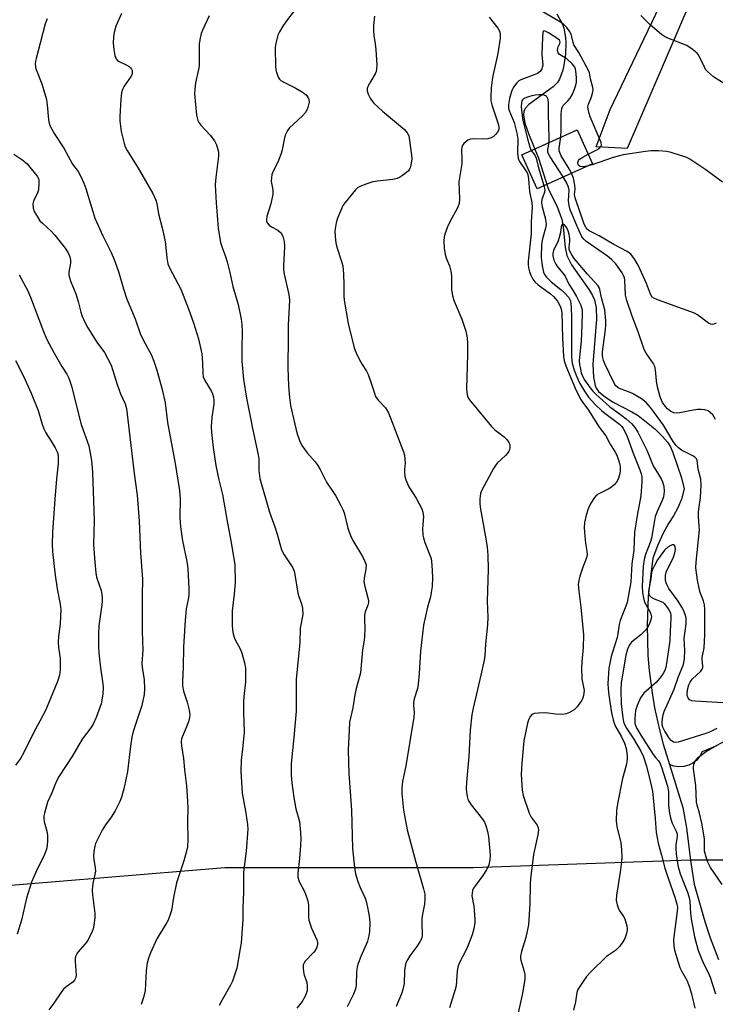
# Model space of a CAD drawing. Units: inches. Extents: x 1279764 to 1285764, y 525451 to 529451.
# Drawn here: x 1280971 to 1281192, y 526732 to 527045 of the extents above; entities that cross this region are included whole.
import ezdxf

# ---------------------------------------------------------------- set-up
doc = ezdxf.new("R2010")
doc.units = ezdxf.units.IN
doc.header["$MEASUREMENT"] = 0
for name, color, linetype in [('BLDG-Footprint', 5, 'Continuous'), ('HYDRO-Single Line Stream', 4, 'Continuous'), ('NTRL-Trees', 3, 'Continuous'), ('TRANS-Road', 130, 'Continuous'), ('Undefined', 1, 'Continuous')]:
    doc.layers.add(name, color=color, linetype=linetype)

msp = doc.modelspace()

# ---------------------------------------------------------------- linework, layer by layer
at = {"layer": 'BLDG-Footprint', "elevation": 335.55}
msp.add_lwpolyline([(1281152.97, 526999.19), (1281135.34, 526991.23), (1281130.47, 527002.01), (1281148.09, 527009.97)], close=True, dxfattribs=at)
at = {"layer": 'HYDRO-Single Line Stream'}
for points in [[(1281141.66, 527046.73), (1281143.42, 527043.52), (1281143.84, 527042.26), (1281144.37, 527039.22), (1281144.47, 527037.51), (1281144.38, 527033.96), (1281143.89, 527030.47), (1281143.5, 527028.84), (1281142.47, 527026.04), (1281141.82, 527024.95), (1281140.49, 527023.55), (1281132.75, 527017.94), (1281131.59, 527016.73), (1281131.16, 527015.78), (1281131.02, 527014.67), (1281131.47, 527012), (1281132.62, 527008.78), (1281135.78, 527000.98), (1281138.83, 526991.35), (1281141.7, 526985.5), (1281143.16, 526981.58), (1281143.59, 526979.14), (1281144.28, 526972.54), (1281144.81, 526970.06), (1281146.26, 526967.12), (1281151.91, 526959.13), (1281152.97, 526957.35), (1281153.59, 526955.97), (1281154.12, 526953.47), (1281154.23, 526949.85), (1281153.04, 526935.49), (1281153.27, 526931.38), (1281153.77, 526928.72), (1281154.14, 526927.92), (1281154.89, 526926.9), (1281157.11, 526925.02), (1281159.55, 526923.51), (1281165.43, 526920.44), (1281167.49, 526919.2), (1281172.73, 526914.97), (1281175.23, 526912.58), (1281176.82, 526910.79), (1281177.72, 526909.33), (1281178.52, 526907.53), (1281181.24, 526899.46), (1281182.1, 526895.98), (1281181.18, 526892.63), (1281180.09, 526889.94), (1281178.72, 526887.38), (1281177.1, 526884.98), (1281175.3, 526881.65), (1281173.57, 526877.87), (1281172.1, 526873.98), (1281170.62, 526861.91), (1281170.27, 526852.58), (1281170.57, 526843.04), (1281170.97, 526838.28), (1281171.88, 526831.17), (1281172.7, 526826.46), (1281174.22, 526819.47), (1281175.44, 526814.85), (1281177.39, 526808.49)], [(1281192.31, 526814.32), (1281187.83, 526812.44), (1281187.08, 526811.04), (1281186.06, 526809.82), (1281184.81, 526808.85), (1281183.51, 526808.2), (1281181.97, 526807.79), (1281180.39, 526807.7), (1281178.82, 526807.95), (1281177.39, 526808.49)], [(1281177.39, 526808.49), (1281181.68, 526794.81), (1281182.79, 526788.38), (1281184.05, 526777.98), (1281185.3, 526770.46), (1281188.65, 526758.63), (1281190.32, 526753.36), (1281192.97, 526746.48)]]:
    msp.add_lwpolyline(points, dxfattribs=at)
at = {"layer": 'NTRL-Trees'}
msp.add_polyline3d([(1281635.92, 526806.31, 0), (1281583.81, 526803.81, 0), (1281526.73, 526793.22, 0), (1281332.98, 526757.24, 0), (1281275.74, 526768.55, 0), (1281233.59, 526776.88, 0), (1281223.35, 526778.09, 0), (1281183.94, 526778.09, 0), (1281114.99, 526775.63, 0), (1281036.18, 526775.63, 0), (1280946.29, 526768.24, 0)], dxfattribs=at)
at = {"layer": 'TRANS-Road'}
msp.add_lwpolyline([(1281188.09, 527060.22), (1281164.01, 527003.96), (1281154.11, 527004.55), (1281158.58, 527016.38), (1281174.2, 527049.05)], dxfattribs=at)
at = {"layer": 'Undefined'}
for points, elevation in [([(1281058.63, 527048.23), (1281055.76, 527044.49), (1281054.56, 527042.81), (1281053.47, 527041.07), (1281053.03, 527039.99), (1281052.32, 527037.47), (1281052.09, 527036.04), (1281052.27, 527030.17), (1281052.38, 527028.99), (1281052.62, 527027.91), (1281053.1, 527026.65), (1281053.51, 527026), (1281053.91, 527025.64), (1281054.63, 527025.2), (1281058.53, 527023.25), (1281060.54, 527022.13), (1281061.49, 527021.51), (1281062.08, 527020.94), (1281062.5, 527020.27), (1281062.81, 527019.54), (1281062.91, 527018.75), (1281062.77, 527017.9), (1281062.51, 527017.05), (1281062.18, 527016.22), (1281061.74, 527015.48), (1281060.77, 527014.43), (1281056.55, 527010.49), (1281055.92, 527009.56), (1281055.36, 527008.25), (1281054.95, 527006.89), (1281054.34, 527003.54), (1281054.03, 527002.44), (1281052.95, 526999.69), (1281051.47, 526996.81), (1281051.08, 526995.75), (1281050.92, 526994.69), (1281050.9, 526993.62), (1281051.44, 526990.79), (1281051.44, 526989.52), (1281050.77, 526986.45), (1281049.5, 526982.37), (1281049.33, 526981.31), (1281049.38, 526980.88), (1281049.55, 526980.45), (1281050.22, 526979.67), (1281050.93, 526979.19), (1281052.98, 526978.05), (1281053.86, 526977.36), (1281054.18, 526976.91), (1281054.54, 526976.15), (1281054.81, 526975.34), (1281054.98, 526974.51), (1281055.05, 526973.09), (1281055.04, 526970.52), (1281054.78, 526966.81), (1281054.8, 526965.55), (1281055.04, 526964.14), (1281056.48, 526957.62), (1281056.71, 526955.9), (1281056.28, 526947.96), (1281056.31, 526944.25), (1281056.11, 526934.4), (1281056.35, 526928.68), (1281056.64, 526924.99), (1281057.02, 526922.41), (1281058.97, 526913.72), (1281059.83, 526911.33), (1281060.65, 526909.74), (1281062.29, 526907.38), (1281064.85, 526904.5), (1281065.73, 526903.35), (1281066.41, 526902.14), (1281068.45, 526898.07), (1281071.3, 526893.83), (1281073.02, 526890.71), (1281073.68, 526889.39), (1281074.09, 526888.3), (1281075.27, 526883.52), (1281076.03, 526881.11), (1281076.83, 526879.56), (1281079.9, 526874.47), (1281080.65, 526872.88), (1281080.99, 526871.78), (1281080.96, 526870.5), (1281080.42, 526867.64), (1281080.32, 526866.5), (1281080.5, 526865.35), (1281081.59, 526861.32), (1281081.74, 526860.45), (1281081.75, 526859.88), (1281081.57, 526859.07), (1281080.76, 526856.9), (1281080.5, 526855.8), (1281080.46, 526854.61), (1281080.59, 526851.64), (1281080.51, 526849.05), (1281080.38, 526847.91), (1281079.83, 526844.81), (1281079.19, 526837.5), (1281078.97, 526836.42), (1281077.89, 526832.57), (1281077.48, 526830.53), (1281076.82, 526826.41), (1281075.78, 526821.85), (1281075.61, 526819.49), (1281075.35, 526812.97), (1281075.56, 526805.54), (1281076.4, 526793.89), (1281076.67, 526781.8), (1281077.31, 526775.74), (1281077.65, 526773.75), (1281078.43, 526771.28), (1281079.15, 526769.39), (1281080.68, 526766), (1281081.15, 526764.65), (1281082.04, 526760.44), (1281082.18, 526758.19), (1281082.09, 526755.38), (1281081.86, 526754), (1281081.47, 526752.37), (1281081.08, 526751.3), (1281079.35, 526747.52), (1281078.49, 526745.29), (1281078.16, 526744.15), (1281077.99, 526742.46), (1281077.9, 526738.51), (1281077.79, 526737.68), (1281077.57, 526736.87), (1281077.05, 526735.54), (1281075.01, 526731.53)], 342), ([(1281151.62, 527002.18), (1281154.1, 527003.45), (1281155.09, 527004.05), (1281155.64, 527004.59), (1281155.8, 527005.11), (1281155.69, 527005.89), (1281155.4, 527006.7), (1281152.24, 527014.09), (1281151.89, 527015.15), (1281151.59, 527016.47), (1281151.52, 527017.26), (1281151.64, 527018.05), (1281152.68, 527020.46), (1281153, 527021.53), (1281153.14, 527022.61), (1281153.09, 527023.42), (1281152.33, 527026.08), (1281151.98, 527027.98), (1281151.68, 527028.78), (1281148.61, 527034.47), (1281147.03, 527036.88), (1281146.77, 527037.61), (1281146.39, 527039.5), (1281146.13, 527040.29), (1281145.61, 527041.26), (1281144.8, 527042.39), (1281143.76, 527043.43), (1281142.83, 527044.15), (1281136.68, 527047.75)], 338), ([(1280979.66, 527045.17), (1280979.04, 527043.55), (1280977.5, 527037.48), (1280976.15, 527032.63), (1280975.95, 527031.77), (1280975.87, 527030.93), (1280975.96, 527029.86), (1280976.15, 527029.06), (1280977.99, 527024.5), (1280979.43, 527019.53), (1280979.72, 527017.82), (1280980.08, 527013.11), (1280980.29, 527012.07), (1280980.56, 527011.29), (1280981.95, 527008.76), (1280985.03, 527004.11), (1280987.73, 526999.07), (1280989.54, 526996.68), (1280990.37, 526995.12), (1280991.36, 526992.97), (1280991.99, 526991.31), (1280994.15, 526984.05), (1280994.88, 526981.85), (1280997.35, 526976.27), (1281000, 526971.02)], 348), ([(1281003.28, 527046.89), (1281001.55, 527042.83), (1281001, 527040.87), (1281000.77, 527039.45), (1281000.7, 527037.47), (1281000.88, 527035.49), (1281001.21, 527033.5), (1281001.61, 527032.45), (1281001.97, 527032.01), (1281002.39, 527031.69), (1281005.01, 527030.45), (1281005.77, 527029.99), (1281006.17, 527029.63), (1281006.46, 527029.24), (1281006.66, 527028.8), (1281006.75, 527028.35), (1281006.67, 527027.69), (1281006.33, 527026.92), (1281004.19, 527023.75), (1281003.66, 527022.73), (1281003.36, 527021.63), (1281003.07, 527019.63), (1281002.74, 527014.18), (1281002.74, 527012.75), (1281003.24, 527009.36), (1281004.11, 527005.64), (1281004.48, 527004.58), (1281005.08, 527003.33), (1281008.63, 526997.81), (1281013.22, 526989.71), (1281014.24, 526987.61), (1281014.51, 526986.51), (1281015.02, 526983.27), (1281016.27, 526978.77), (1281017.11, 526975.05), (1281017.31, 526973.62), (1281017.67, 526969.31), (1281018.08, 526967.39), (1281018.59, 526966.12), (1281021.26, 526961.18), (1281022.12, 526959.38), (1281024.69, 526952.79), (1281026.18, 526948.63), (1281027.73, 526943.57), (1281028.79, 526938.81), (1281029.09, 526935.91), (1281029.14, 526932.55), (1281029.26, 526931.55), (1281029.78, 526930.36), (1281031.83, 526927.11), (1281032.26, 526926.13), (1281032.56, 526925.11), (1281032.67, 526923.96), (1281032.64, 526922.8), (1281032.04, 526918.71), (1281031.81, 526915.59), (1281031.9, 526913.85), (1281032.45, 526909.12), (1281033.27, 526903.35), (1281034.22, 526898.83), (1281035.36, 526894.14), (1281036.98, 526885.04), (1281038.2, 526878.87), (1281039.28, 526871.88), (1281039.4, 526866.22), (1281039.14, 526862.51), (1281038.52, 526857.2), (1281038.48, 526852.79), (1281038.55, 526851.04), (1281038.78, 526849.91), (1281039.35, 526848.27), (1281041.1, 526844.9), (1281041.56, 526843.83), (1281042.39, 526840.7), (1281042.66, 526838.98), (1281042.7, 526834.71), (1281042.15, 526829.99), (1281042.06, 526828.27), (1281042.06, 526825.06), (1281042.23, 526818.61), (1281041.78, 526813.45), (1281041.34, 526809.8), (1281041.18, 526806.33), (1281041.62, 526799.29), (1281042.71, 526793.6), (1281043.3, 526789.44), (1281043.41, 526787.96), (1281042.92, 526780.96), (1281042.05, 526774.27), (1281042.09, 526767.9), (1281041.83, 526763.01), (1281041.82, 526759.36), (1281041.28, 526751.68), (1281041.04, 526749.97), (1281039.93, 526743.81), (1281039.45, 526742.14), (1281038.6, 526739.67), (1281037.98, 526738.35), (1281035.33, 526733.74), (1281034.37, 526731.91)], 346), ([(1281031.19, 527046.13), (1281029.1, 527041.81), (1281028.66, 527040.47), (1281028.18, 527038.55), (1281028.03, 527037.12), (1281027.98, 527030.2), (1281027.8, 527029.07), (1281026.78, 527024.83), (1281026.56, 527022.82), (1281026.54, 527021.38), (1281027.18, 527014.58), (1281027.34, 527013.74), (1281027.61, 527012.92), (1281027.98, 527012.15), (1281028.47, 527011.44), (1281031.44, 527008.23), (1281032.86, 527006.47), (1281033.46, 527005.19), (1281034.09, 527002.98), (1281034.17, 527002.42), (1281034.15, 527001.57), (1281033.23, 526994.78), (1281033.08, 526992.52), (1281033.34, 526986.74), (1281034, 526978.73), (1281034.77, 526974.14), (1281035.27, 526972.57), (1281036.37, 526969.71), (1281036.87, 526968.04), (1281037.75, 526964.62), (1281038.73, 526960.22), (1281040.34, 526954.43), (1281041.33, 526949.81), (1281041.53, 526948.09), (1281041.67, 526945.78), (1281041.49, 526940.69), (1281041.56, 526936.5), (1281042.07, 526930.66), (1281043.06, 526924.79), (1281044.33, 526918.44), (1281044.91, 526915.06), (1281046.76, 526906.74), (1281046.9, 526905.48), (1281046.95, 526901.77), (1281047.25, 526899.23), (1281050.36, 526888.52), (1281052.02, 526883.93), (1281052.8, 526881.54), (1281054.15, 526876.57), (1281054.94, 526875.05), (1281057.71, 526870.9), (1281058.19, 526869.86), (1281058.43, 526868.75), (1281059.37, 526862.87), (1281059.66, 526861.79), (1281060.48, 526859.4), (1281060.77, 526858.03), (1281060.88, 526856.06), (1281060.1, 526851.71), (1281059.99, 526847.04), (1281058.83, 526835.51), (1281058.82, 526825.39), (1281058.1, 526817.03), (1281057.22, 526808.78), (1281057.17, 526807.33), (1281057.24, 526805), (1281057.43, 526802.66), (1281058.08, 526797.99), (1281058.74, 526794.32), (1281059.87, 526790.38), (1281060.19, 526786.9), (1281060.28, 526784.85), (1281060.2, 526782.77), (1281059.91, 526778.61), (1281059.32, 526773.99), (1281059.36, 526772.64), (1281059.8, 526771.34), (1281061.53, 526767.88), (1281062.51, 526765.13), (1281062.77, 526763.7), (1281062.67, 526760.12), (1281062.81, 526758.97), (1281063.64, 526756.5), (1281065.35, 526752.76), (1281065.56, 526751.95), (1281065.61, 526751.4), (1281065.41, 526750.4), (1281064.94, 526749.52), (1281064.3, 526748.74), (1281061.68, 526745.98), (1281061.2, 526745.29), (1281061.03, 526744.79), (1281060.98, 526743.71), (1281061.2, 526742.02), (1281062.14, 526739.25), (1281062.35, 526738.15), (1281062.35, 526737.33), (1281062.25, 526736.53), (1281062, 526735.73), (1281061.56, 526734.7), (1281060.7, 526733.21), (1281059.02, 526731.1)], 344), ([(1281083.74, 527046.04), (1281083.37, 527043.09), (1281083.33, 527041.33), (1281083.45, 527039.86), (1281083.91, 527037.28), (1281084.15, 527035.31), (1281084.41, 527030.55), (1281084.37, 527029.08), (1281084.23, 527028.42), (1281083.94, 527027.72), (1281082.51, 527025.38), (1281081.7, 527023.87), (1281081.41, 527023.1), (1281081.35, 527022.33), (1281081.67, 527021.3), (1281082.31, 527020.02), (1281082.77, 527019.3), (1281083.51, 527018.44), (1281086.22, 527015.86), (1281093.18, 527010.06), (1281094.09, 527009.02), (1281094.56, 527008.07), (1281094.75, 527007.26), (1281095.46, 527001.88), (1281095.55, 527000.75), (1281095.28, 526998.72), (1281095.05, 526997.9), (1281094.81, 526997.4), (1281094.46, 526996.96), (1281093.81, 526996.37), (1281092.62, 526995.48), (1281091.62, 526994.85), (1281090.84, 526994.53), (1281089.47, 526994.21), (1281084.6, 526993.66), (1281083.19, 526993.4), (1281081.25, 526992.75), (1281079.08, 526991.89), (1281078.33, 526991.47), (1281077.69, 526990.91), (1281074.32, 526986.91), (1281073.68, 526985.94), (1281073.18, 526984.88), (1281071.95, 526981.87), (1281071.52, 526980.46), (1281071.1, 526977.83), (1281071.15, 526976.07), (1281071.41, 526974.02), (1281071.69, 526972.68), (1281073.29, 526967.86), (1281073.6, 526966.71), (1281073.82, 526964.08), (1281073.95, 526960.84), (1281073.97, 526957.28), (1281074.08, 526955.9), (1281075.36, 526948.43), (1281077.22, 526940.68), (1281077.71, 526939.3), (1281078.91, 526936.94), (1281079.77, 526935.39), (1281081.16, 526933.27), (1281081.68, 526932.27), (1281082.57, 526929.87), (1281083.64, 526926.35), (1281084.04, 526925.31), (1281084.86, 526924.15), (1281087.16, 526921.72), (1281088.1, 526920.06), (1281092.86, 526907.67), (1281093.17, 526906.61), (1281093.36, 526905.26), (1281093.4, 526904.17), (1281093.2, 526902.1), (1281093.19, 526901.26), (1281093.34, 526899.9), (1281093.6, 526898.85), (1281094.59, 526896.63), (1281096.91, 526892.96), (1281097.77, 526891.44), (1281098.68, 526889.63), (1281099.05, 526888.58), (1281099.22, 526887.07), (1281098.98, 526883.35), (1281099.04, 526881.2), (1281099.21, 526880.37), (1281099.67, 526878.97), (1281101.31, 526874.89), (1281101.67, 526873.8), (1281101.94, 526871.83), (1281102.14, 526867.84), (1281102.01, 526864.98), (1281101.73, 526863.06), (1281101.44, 526861.71), (1281100.51, 526858.35), (1281099.29, 526852.71), (1281098.33, 526844.4), (1281097.92, 526837.36), (1281097.57, 526833.92), (1281097.32, 526832.52), (1281096.28, 526829.25), (1281096.04, 526828.15), (1281096.03, 526827.2), (1281096.3, 526824.91), (1281096.2, 526823.45), (1281093.6, 526808), (1281092.57, 526803.02), (1281092.34, 526800.98), (1281092.4, 526799.22), (1281092.92, 526793.9), (1281094.09, 526787.65), (1281096.86, 526777.44), (1281099.29, 526768.92), (1281099.67, 526767.22), (1281099.71, 526765.81), (1281099.59, 526764.11), (1281098.92, 526760.95), (1281098.75, 526759.49), (1281098.69, 526757.72), (1281098.84, 526754.88), (1281098.81, 526754.05), (1281098.58, 526753.13), (1281098.06, 526752.09), (1281097.1, 526750.62), (1281094.89, 526747.71), (1281094.13, 526746.46), (1281093.64, 526745.42), (1281093.39, 526744.39), (1281093.23, 526743.04), (1281093.14, 526738.95), (1281092.74, 526737.01), (1281092.25, 526735.64), (1281090.54, 526731.56)], 340), ([(1281120.15, 527045.72), (1281122.91, 527042.22), (1281123.42, 527041.3), (1281123.63, 527040.51), (1281123.57, 527039.08), (1281122.9, 527034.13), (1281121.41, 527027.51), (1281121.1, 527025.8), (1281120.79, 527023.25), (1281120.61, 527020.32), (1281120.66, 527019.16), (1281120.95, 527017.83), (1281123.12, 527011.49), (1281123.22, 527010.69), (1281123.14, 527009.93), (1281122.82, 527009.21), (1281122.29, 527008.55), (1281121.46, 527007.78), (1281120.74, 527007.38), (1281119.69, 527007.1), (1281118.32, 527006.94), (1281115.2, 527007.03), (1281114.14, 527006.93), (1281113.39, 527006.64), (1281112.7, 527006.17), (1281112.08, 527005.61), (1281111.61, 527004.97), (1281111.45, 527004.45), (1281111.36, 527003.6), (1281111.45, 527000.36), (1281111.39, 526999.19), (1281110.49, 526993.44), (1281110.72, 526987.97), (1281110.62, 526986.51), (1281110.07, 526985.16), (1281107.6, 526980.7), (1281106.85, 526979.12), (1281106.01, 526976.76), (1281105.8, 526975.82), (1281105.71, 526974.73), (1281105.87, 526972.37), (1281106.14, 526970.33), (1281106.58, 526968.96), (1281107.56, 526966.74), (1281107.98, 526965.01), (1281108.13, 526963.55), (1281108.16, 526959.2), (1281108.5, 526957.2), (1281109.04, 526955.53), (1281111.47, 526949.84), (1281112.66, 526946.03), (1281113.09, 526943.87), (1281113.26, 526942.22), (1281113.28, 526938.55), (1281112.88, 526927.8), (1281112.99, 526926.43), (1281113.26, 526925.35), (1281113.6, 526924.59), (1281114.28, 526923.64), (1281120.89, 526915.72), (1281121.93, 526914.71), (1281124.89, 526912.44), (1281125.76, 526911.6), (1281126.35, 526910.71), (1281126.56, 526910.23), (1281126.69, 526909.69), (1281126.7, 526909.15), (1281126.56, 526908.39), (1281126.38, 526907.9), (1281126.05, 526907.36), (1281125.26, 526906.49), (1281122.64, 526904.07), (1281122.08, 526903.39), (1281121.45, 526902.39), (1281117.75, 526895.54), (1281117.36, 526894.46), (1281117.18, 526892.82), (1281117.15, 526891.43), (1281117.27, 526890.15), (1281119.2, 526879.44), (1281119.47, 526877.42), (1281119.7, 526874.85), (1281119.78, 526870.35), (1281119.47, 526860.31), (1281119.68, 526855.26), (1281119.64, 526852.75), (1281118.95, 526846.59), (1281118.7, 526843.05), (1281118.52, 526841.6), (1281117.48, 526836.8), (1281115, 526826.35), (1281114.62, 526824.24), (1281114.11, 526819.38), (1281113.64, 526810.93), (1281112.93, 526802.78), (1281112.84, 526800.77), (1281112.92, 526799.64), (1281113.15, 526798.24), (1281113.37, 526797.47), (1281113.66, 526796.83), (1281114.42, 526795.68), (1281117.98, 526791.13), (1281118.63, 526790.14), (1281119.11, 526789.06), (1281119.6, 526787.21), (1281119.87, 526785.53), (1281120.39, 526779.65), (1281120.38, 526778.2), (1281120, 526776.56), (1281119.31, 526775.04), (1281118.11, 526773.17), (1281115.73, 526770.07), (1281115.16, 526769.16), (1281114.84, 526768.42), (1281114.67, 526767.61), (1281114.64, 526766.78), (1281115.22, 526763.41), (1281115.57, 526759.38), (1281115.55, 526758.24), (1281115.24, 526756.3), (1281114.76, 526754.37), (1281113.49, 526751.06), (1281112.7, 526749.37), (1281110.78, 526745.82), (1281110.31, 526744.54), (1281110, 526742.96), (1281109.62, 526738.15), (1281109.35, 526737.05), (1281107.47, 526731.21)], 338), ([(1281194.6, 527024.73), (1281191.36, 527026.74), (1281189.44, 527028.43), (1281188.9, 527029.07), (1281188.59, 527029.57), (1281186.98, 527033.07), (1281186.55, 527033.82), (1281186.19, 527034.27), (1281184.64, 527035.59), (1281182.94, 527036.72), (1281176.87, 527039.06), (1281175.85, 527039.54), (1281174.89, 527040.18), (1281171.31, 527043.25), (1281168.27, 527046.25)], 340), ([(1281142.84, 527007.6), (1281143.03, 527009.95), (1281142.98, 527014.97), (1281143.16, 527016.68), (1281143.39, 527017.28), (1281143.67, 527017.69), (1281145.13, 527019.12), (1281145.87, 527020.03), (1281146.56, 527021.26), (1281147.21, 527022.83), (1281147.66, 527024.16), (1281147.84, 527025.08), (1281147.85, 527026.55), (1281147.68, 527028.6), (1281147.57, 527029.17), (1281147.33, 527029.81), (1281146.51, 527030.9), (1281144.81, 527032.45), (1281142.47, 527033.82), (1281142.01, 527034.36), (1281141.86, 527035.08), (1281141.91, 527035.85), (1281142.06, 527036.33), (1281142.59, 527037.39), (1281142.68, 527037.78), (1281142.57, 527038.16), (1281142.43, 527038.35), (1281141.59, 527039.04), (1281139.01, 527040.69), (1281137.94, 527041.28), (1281137.52, 527041.35), (1281137.32, 527041.2), (1281137.18, 527040.84), (1281137.05, 527039.28), (1281136.88, 527033.89), (1281137.12, 527030.49), (1281137.01, 527029.75), (1281136.86, 527029.29), (1281136.31, 527028.49), (1281135.49, 527027.86), (1281134.46, 527027.39), (1281130.14, 527025.76), (1281129.58, 527025.44), (1281128.95, 527024.85), (1281127.89, 527023.43), (1281127.34, 527022.4), (1281126.62, 527019.91), (1281126.27, 527017.94), (1281126.28, 527016.83), (1281126.44, 527016.02), (1281128.06, 527012.26), (1281128.95, 527008.9), (1281129.19, 527006.92), (1281129.14, 527002.66), (1281129.35, 527000.83), (1281129.71, 526999.86), (1281131.77, 526996.96), (1281132.17, 526996.25), (1281132.36, 526995.74), (1281132.6, 526994.36), (1281132.94, 526990.4), (1281133.65, 526986.8), (1281133.73, 526985.39), (1281133.51, 526980.77), (1281133.48, 526976.96), (1281132.52, 526968.27), (1281132.5, 526967.18), (1281132.63, 526966.09), (1281132.94, 526964.9), (1281133.39, 526963.75), (1281134, 526962.52), (1281134.6, 526961.64), (1281135.67, 526960.7), (1281139.62, 526957.85), (1281140.57, 526957.06), (1281141.81, 526955.59), (1281142.61, 526954.15), (1281142.97, 526953.14), (1281143.16, 526951.77), (1281143.41, 526943.91), (1281143.71, 526937.96), (1281143.94, 526936.59), (1281144.46, 526935.03), (1281147.43, 526927.94), (1281149.19, 526924.46), (1281149.79, 526923.49), (1281151.52, 526921.23), (1281155.04, 526915.55), (1281157.21, 526912.76), (1281158.61, 526910.14), (1281160.17, 526907.64), (1281160.65, 526906.61), (1281161.32, 526904.76), (1281161.6, 526903.68), (1281161.7, 526902.87), (1281161.7, 526901.51), (1281161.53, 526900.39), (1281161.11, 526899.03), (1281160.61, 526898.04), (1281159.85, 526897.19), (1281158.95, 526896.46), (1281157.97, 526895.87), (1281154.92, 526894.34), (1281154.27, 526893.9), (1281153.59, 526893.24), (1281152.43, 526891.43), (1281151.53, 526889.6), (1281150.92, 526887.62), (1281150.4, 526885.32), (1281150.35, 526883.58), (1281150.57, 526879.81), (1281150.71, 526878.66), (1281151.19, 526876.12), (1281151.25, 526875.05), (1281151.02, 526874.01), (1281149.76, 526870.78), (1281148.94, 526868.26), (1281148.56, 526866.84), (1281148.43, 526865.71), (1281148.56, 526863.42), (1281149.26, 526858.37), (1281150.12, 526849.59), (1281149.98, 526845.6), (1281149.53, 526840.99), (1281149.47, 526839.28), (1281149.57, 526835.59), (1281150.26, 526831.98), (1281150.12, 526830.37), (1281149.93, 526829.59), (1281149.59, 526828.84), (1281148.11, 526826.74), (1281147.08, 526825.77), (1281145.63, 526824.9), (1281144.6, 526824.49), (1281143.47, 526824.36), (1281141.17, 526824.42), (1281138.11, 526824.83), (1281135.79, 526824.77), (1281134.39, 526824.61), (1281133.68, 526824.33), (1281133.21, 526823.79), (1281132.74, 526822.84), (1281132.3, 526821.54), (1281131.16, 526815.92), (1281130.46, 526808.89), (1281130.33, 526805.31), (1281130.58, 526800.31), (1281130.95, 526798.6), (1281132.82, 526793.04), (1281133.49, 526791.75), (1281135.39, 526789.16), (1281135.74, 526788.35), (1281135.82, 526787.66), (1281135.61, 526786.08), (1281134.19, 526779.83), (1281133.23, 526772.14), (1281133.11, 526770.38), (1281133.01, 526764.24), (1281132.62, 526757.56), (1281131.74, 526753.54), (1281130.38, 526749.05), (1281130.07, 526747.64), (1281130.08, 526746.88), (1281130.17, 526746.34), (1281131.12, 526743.1), (1281131.4, 526741.74), (1281131.47, 526740.36), (1281131.29, 526738.95), (1281130.61, 526735.28), (1281129.32, 526729.63)], 336), ([(1281139.14, 527005.93), (1281139.2, 527007.47), (1281138.95, 527014.95), (1281138.99, 527018.49), (1281138.87, 527019.57), (1281138.6, 527020.25), (1281138.29, 527020.6), (1281137.61, 527020.91), (1281136.8, 527021.01), (1281135.95, 527021.01), (1281134.77, 527020.91), (1281133.63, 527020.69), (1281132.25, 527020.32), (1281131.48, 527020.02), (1281131.03, 527019.76), (1281130.74, 527019.48), (1281130.51, 527019.09), (1281130.35, 527018.57), (1281130.29, 527017.22), (1281130.45, 527015.31), (1281130.81, 527012.93), (1281132.46, 527006.35), (1281133.02, 527004.39), (1281133.47, 527003.36)], 334), ([(1281146.26, 526996.16), (1281145.2, 526998.08), (1281143.01, 527001.66), (1281142.52, 527002.73), (1281142.41, 527003.28), (1281142.39, 527004.14), (1281142.84, 527007.6)], 336), ([(1281143.61, 526994.96), (1281139.52, 527001.31), (1281138.97, 527002.34), (1281138.8, 527002.87), (1281138.77, 527003.71), (1281139.14, 527005.93)], 334), ([(1280969.09, 527002.24), (1280971.98, 527000.27), (1280973.3, 526999.09), (1280976, 526995.9), (1280976.52, 526995.18), (1280976.89, 526994.44), (1280977.02, 526993.93), (1280977.07, 526993.12), (1280976.89, 526990.91), (1280976.58, 526989.89), (1280975.34, 526987.28), (1280975.15, 526986.47), (1280975.25, 526985.09), (1280975.6, 526984.03), (1280976.58, 526982.26), (1280977.4, 526981.08), (1280978.17, 526980.27), (1280980.92, 526977.78), (1280982.17, 526976.52), (1280985.45, 526972.38), (1280986.39, 526970.93), (1280986.91, 526969.66), (1280987.08, 526968.51), (1280987.06, 526967.64), (1280986.59, 526964.75), (1280986.56, 526963.89), (1280986.64, 526963.32), (1280987.19, 526961.64), (1280988.8, 526957.87), (1280989.54, 526955.4), (1280990.35, 526952.09), (1280990.69, 526951.01), (1280991.64, 526948.87), (1280992.59, 526947.05), (1280995.51, 526942.55), (1280997.87, 526939.24), (1281000, 526935.2)], 350), ([(1281133.47, 527003.36), (1281134.61, 527001.92), (1281135.07, 527000.97), (1281135.83, 526997.86), (1281137.52, 526992.21)], 334), ([(1281151.16, 526998.37), (1281150.02, 526998.22), (1281149.05, 526998.29), (1281148.68, 526998.5), (1281148.44, 526998.82), (1281148.26, 526999.54), (1281148.5, 527000.22), (1281148.86, 527000.61), (1281149.83, 527001.24), (1281151.62, 527002.18)], 338), ([(1281194.28, 526993.3), (1281189.01, 526997.19), (1281183.92, 527000.59), (1281182.89, 527001.1), (1281181.53, 527001.59), (1281177.97, 527002.75), (1281176.57, 527003.07), (1281173.89, 527003.23), (1281171.51, 527003.22), (1281169.75, 527003.02), (1281162.66, 527001.95), (1281159.54, 527001.2), (1281152.8, 526998.85), (1281151.16, 526998.37)], 338), ([(1281192.06, 526917.93), (1281191.13, 526919.41), (1281190.36, 526920.22), (1281189.68, 526920.67), (1281188.6, 526920.99), (1281187.45, 526921.12), (1281186.33, 526921.11), (1281184.44, 526920.83), (1281180.66, 526920.06), (1281179.54, 526919.99), (1281178.79, 526920.11), (1281177.87, 526920.56), (1281176.82, 526921.39), (1281176.06, 526922.2), (1281175.24, 526923.34), (1281174.83, 526924.16), (1281174.47, 526925.15), (1281173.64, 526928.24), (1281173.32, 526930.23), (1281172.98, 526933.73), (1281172.73, 526934.81), (1281172.18, 526935.86), (1281170.02, 526938.98), (1281169.39, 526940.18), (1281167.45, 526945.83), (1281165.54, 526950.74), (1281163.84, 526955.74), (1281163.47, 526957.45), (1281163.23, 526962.17), (1281163.08, 526962.99), (1281162.83, 526963.67), (1281162.34, 526964.58), (1281161.14, 526966.34), (1281160.32, 526967.35), (1281158.97, 526968.78), (1281157.67, 526969.83), (1281150.87, 526974.63), (1281150.22, 526975.19), (1281149.61, 526975.99), (1281148.25, 526978.78), (1281145.9, 526984.5), (1281145.54, 526985.92), (1281145.33, 526987.38), (1281145.49, 526990.74), (1281145.37, 526991.75), (1281144.84, 526993), (1281143.61, 526994.96)], 334), ([(1281192.23, 526948.56), (1281191.51, 526948.19), (1281191.03, 526948.1), (1281190.55, 526948.2), (1281189.82, 526948.57), (1281186.33, 526951.17), (1281185.32, 526951.73), (1281173.94, 526955.82), (1281172.61, 526956.38), (1281171.95, 526956.84), (1281171.38, 526957.77), (1281170.12, 526961.2), (1281167.47, 526966.92), (1281166.18, 526969.09), (1281165.13, 526970.42), (1281163.94, 526971.29), (1281159.77, 526973.48), (1281155.07, 526976.31), (1281151.9, 526977.92), (1281151.21, 526978.42), (1281150.91, 526978.77), (1281150.32, 526980), (1281147.44, 526988.33), (1281147.26, 526989.4), (1281147.49, 526991.05), (1281147.36, 526992.41), (1281146.89, 526994.6), (1281146.26, 526996.16)], 336), ([(1281137.52, 526992.21), (1281137.72, 526991.38), (1281137.78, 526990.55), (1281137.59, 526989.79), (1281136.82, 526987.77), (1281136.73, 526986.77), (1281136.96, 526985.5), (1281138, 526981.58), (1281138.19, 526979.89), (1281138.04, 526978.74), (1281137.05, 526975.33), (1281136.74, 526973.53), (1281136.65, 526969.38), (1281136.94, 526966.72), (1281137.39, 526964.7), (1281137.71, 526964.01), (1281138.32, 526963.15), (1281139.85, 526961.66), (1281142.93, 526959.21), (1281144.19, 526958.09), (1281145.45, 526956.67), (1281145.92, 526955.63), (1281146.2, 526953.57), (1281146.32, 526950.37), (1281146.28, 526937.85), (1281146.53, 526935.84), (1281147.13, 526933.59), (1281147.94, 526931.48), (1281148.9, 526929.43), (1281150.37, 526926.94), (1281151.73, 526925.08), (1281153.9, 526922.66), (1281155.83, 526920.8), (1281157.24, 526919.62), (1281161.48, 526916.44), (1281162.23, 526915.74), (1281162.72, 526915.12), (1281163.27, 526914.12), (1281163.96, 526912.53), (1281165.91, 526907.25), (1281168.01, 526902.04), (1281168.44, 526900.71), (1281168.62, 526899.89), (1281168.64, 526898.16), (1281168.34, 526893.78), (1281167.1, 526887.44), (1281166.33, 526882.2), (1281166.09, 526876.48), (1281165.49, 526872.19), (1281165.11, 526866.46), (1281164.86, 526864.62), (1281163.98, 526859.87), (1281163.57, 526858.69), (1281162.24, 526855.51), (1281161.77, 526854.18), (1281161.45, 526852.84), (1281161.03, 526849.93), (1281160.78, 526848.79), (1281159.26, 526844.15), (1281158.87, 526842.75), (1281158.17, 526839.01), (1281157.84, 526834.15), (1281157.89, 526832.43), (1281158.14, 526830.49), (1281159.04, 526824.86), (1281159.48, 526822.6), (1281159.81, 526821.53), (1281160.23, 526820.51), (1281162.13, 526817.26), (1281163.1, 526815.22), (1281163.63, 526813.48), (1281163.98, 526811.3), (1281163.98, 526810.2), (1281163.74, 526808.57), (1281162.45, 526803.95), (1281160.85, 526795.97), (1281160.61, 526793.96), (1281160.42, 526790.49), (1281160.63, 526788.79), (1281161.91, 526783.57), (1281162.14, 526781.31), (1281162.26, 526779.03), (1281162.17, 526777.62), (1281161.73, 526774.23), (1281160.58, 526766.94), (1281160.49, 526765.28), (1281160.77, 526763.92), (1281161.25, 526762.6), (1281161.67, 526761.86), (1281162.82, 526760.21), (1281163.19, 526759.43), (1281163.81, 526757.19), (1281163.93, 526756.33), (1281163.92, 526755.79), (1281163.65, 526754.48), (1281163.19, 526753.18), (1281162.63, 526752.13), (1281161.61, 526750.78), (1281160.26, 526749.38), (1281158.34, 526748.15), (1281157.43, 526747.45), (1281152.39, 526742.63), (1281151.09, 526741.08), (1281149.09, 526738.26), (1281148.33, 526737.05), (1281147.94, 526736.01), (1281147.5, 526733.1), (1281146.88, 526730.4)], 334), ([(1281194.46, 526827.97), (1281190.9, 526828.25), (1281185.57, 526828.51), (1281184.49, 526828.7), (1281183.8, 526829), (1281183.34, 526829.57), (1281183.14, 526830.03), (1281183.04, 526830.54), (1281183.16, 526832.18), (1281183.57, 526833.78), (1281183.94, 526834.56), (1281184.62, 526835.52), (1281187.32, 526838.11), (1281187.8, 526838.75), (1281187.96, 526839.22), (1281187.98, 526839.73), (1281187.78, 526841.63), (1281187.78, 526842.41), (1281188.39, 526845.53), (1281188.68, 526849.61), (1281188.64, 526857.7), (1281188.55, 526859.15), (1281188.21, 526860.37), (1281187.15, 526863.09), (1281186.79, 526864.42), (1281186.34, 526866.93), (1281185.83, 526870.91), (1281185.89, 526872.72), (1281186.9, 526882.92), (1281186.88, 526884.24), (1281186.66, 526887.03), (1281186.65, 526888.61), (1281186.81, 526890.25), (1281187.27, 526893.08), (1281187.47, 526897.12), (1281187.38, 526898.98), (1281186.52, 526902.25), (1281186.22, 526905.11), (1281186.02, 526905.53), (1281185.49, 526906.04), (1281184.78, 526906.46), (1281181.18, 526908.24), (1281180.3, 526908.93), (1281179.52, 526909.72), (1281178.58, 526911.02), (1281175.53, 526916.12), (1281171.8, 526921.21), (1281170.74, 526922.55), (1281170, 526923.33), (1281168.54, 526924.49), (1281165.63, 526926.26), (1281164.44, 526926.79), (1281162.08, 526927.56), (1281161.15, 526928.01), (1281160.4, 526928.65), (1281159.81, 526929.48), (1281156.85, 526935.67), (1281156.43, 526936.74), (1281156.22, 526937.54), (1281156.14, 526938.31), (1281156.17, 526939.5), (1281157, 526945.74), (1281157.16, 526947.79), (1281157.16, 526949.26), (1281156.82, 526952.79), (1281155.81, 526956.57), (1281155.32, 526959.24), (1281155.03, 526959.89), (1281154.71, 526960.37), (1281151.31, 526964.06), (1281147.14, 526969.07), (1281146.34, 526970.21), (1281145.83, 526971.17), (1281145.59, 526971.91), (1281145.56, 526972.74), (1281145.73, 526974.45), (1281145.74, 526975.43), (1281145.54, 526976.73), (1281145.24, 526977.82), (1281144.79, 526978.85), (1281144.08, 526979.81), (1281143.6, 526980), (1281143.19, 526979.77), (1281142.98, 526979.18), (1281142.75, 526977.38), (1281142.4, 526975.77), (1281141.99, 526974.71), (1281140.56, 526971.58), (1281140.37, 526970.64), (1281140.38, 526969.88), (1281140.71, 526968.54), (1281141.25, 526967.26), (1281141.82, 526966.42), (1281143.57, 526964.39), (1281144.23, 526963.44), (1281145.44, 526960.95), (1281146.83, 526958.84), (1281147.86, 526957.06), (1281149.09, 526954.49), (1281149.52, 526953.24), (1281149.63, 526952.42), (1281149.65, 526951.27), (1281149.44, 526945.19), (1281149.31, 526942.88), (1281148.78, 526937.78), (1281148.72, 526936.62), (1281148.83, 526935.44), (1281149.09, 526933.98), (1281149.34, 526932.83), (1281149.62, 526932), (1281150.33, 526930.72), (1281152.19, 526928.05), (1281153.09, 526926.94), (1281154.11, 526925.89), (1281158.34, 526922.09), (1281162.29, 526919.24), (1281163.65, 526918.17), (1281165.42, 526916.55), (1281166.36, 526915.48), (1281167.36, 526913.91), (1281170.28, 526908.03), (1281172.27, 526903.29), (1281174.8, 526899.15), (1281175.21, 526898.15), (1281175.59, 526896.77), (1281175.7, 526895.07), (1281175.52, 526893.39), (1281175.12, 526892.27), (1281173.46, 526888.75), (1281172.89, 526887.21), (1281172.6, 526885.89), (1281171.71, 526880.25), (1281171.29, 526878.87), (1281169.75, 526875.09), (1281169.38, 526873.47), (1281169.08, 526871.39), (1281168.69, 526865), (1281168.8, 526863.02), (1281169.13, 526861.36), (1281169.52, 526860), (1281171.14, 526856.98), (1281171.49, 526856.19), (1281171.66, 526855.37), (1281171.61, 526854.84), (1281171.36, 526854.04), (1281170.8, 526852.7), (1281170.41, 526851.92), (1281169.93, 526851.21), (1281168.32, 526849.61), (1281165.36, 526847.32), (1281164.71, 526846.48), (1281164.05, 526845.04), (1281163.59, 526843.1), (1281162.07, 526834.36), (1281161.97, 526832.15), (1281162.09, 526827.75), (1281162.59, 526823.24), (1281162.85, 526821.95), (1281163.11, 526821.17), (1281163.77, 526819.94), (1281165.91, 526816.85), (1281168.34, 526812.67), (1281169.17, 526810.88), (1281170.14, 526807.94), (1281171.41, 526802.73), (1281171.97, 526799.93), (1281172.91, 526791.29), (1281173.19, 526786.86), (1281173.78, 526783.42), (1281174.87, 526779.61), (1281175.89, 526775.57), (1281176.95, 526772.36), (1281179.16, 526766.29), (1281179.77, 526764.12), (1281179.92, 526763.03), (1281179.88, 526761.89), (1281178.68, 526752.87), (1281178.74, 526750.91), (1281179.02, 526749.51), (1281180.12, 526745.64), (1281180.71, 526744), (1281181.31, 526742.74), (1281182.93, 526739.97), (1281183.67, 526738.11), (1281184.45, 526735.63), (1281185.46, 526731.04)], 332), ([(1281000, 526971.02), (1281000.97, 526968.76), (1281002.38, 526964.93), (1281003.98, 526959.48), (1281005.03, 526956.22), (1281007.6, 526949.92), (1281009.26, 526945.31), (1281010.2, 526943.24), (1281012.83, 526938.43), (1281013.6, 526936.5), (1281014.56, 526933.67), (1281016.26, 526927.5), (1281017.21, 526923.26), (1281017.97, 526917.07), (1281020.34, 526903.96), (1281021.78, 526895.43), (1281021.93, 526892.78), (1281021.86, 526886.7), (1281022.04, 526883.9), (1281022.71, 526879.5), (1281024.11, 526872.84), (1281024.39, 526870.63), (1281024.66, 526864.24), (1281024.66, 526862.2), (1281024.51, 526860.79), (1281023.83, 526857.86), (1281023.5, 526854.29), (1281022.99, 526845.69), (1281022.85, 526839.47), (1281022.65, 526834.73), (1281022.74, 526833.38), (1281023.02, 526831.75), (1281024.19, 526828.28), (1281024.79, 526825.68), (1281024.99, 526824.24), (1281024.92, 526823.4), (1281024.55, 526822.03), (1281023.96, 526820.41), (1281022.54, 526817.11), (1281022.38, 526816.55), (1281022.3, 526815.73), (1281022.38, 526814.32), (1281022.97, 526810.33), (1281023.35, 526806.7), (1281023.99, 526801.68), (1281024.29, 526796.65), (1281024.35, 526794.6), (1281024.25, 526790.58), (1281024.36, 526784.61), (1281024.24, 526782.3), (1281023.99, 526780.9), (1281023.15, 526777.88), (1281020.82, 526770.86), (1281019.79, 526766.19), (1281019.16, 526762.11), (1281018.56, 526760.14), (1281018.12, 526759.04), (1281017.71, 526758.28), (1281014.56, 526753.12), (1281012.48, 526748.6), (1281011.84, 526746.98), (1281011.49, 526745.33), (1281011.18, 526743.08), (1281010.82, 526736.69), (1281010.28, 526734.43), (1281009.58, 526732.22)], 348), ([(1280970.83, 526963.94), (1280973.4, 526959.03), (1280974.41, 526956.78), (1280978.54, 526945.96), (1280979.52, 526943.61), (1280981.87, 526939.07), (1280984.34, 526934.76), (1280985.94, 526932.34), (1280986.58, 526931.04), (1280987.39, 526928.6), (1280990.5, 526916.42), (1280992.96, 526909.56), (1280993.83, 526905), (1280994.14, 526901.27), (1280994.59, 526885.86), (1280994.43, 526878.33), (1280994.79, 526872.69), (1280995.15, 526869.29), (1280995.38, 526867.89), (1280996.83, 526863.63), (1280997.04, 526862.55), (1280997.2, 526861.16), (1280997.2, 526860.32), (1280997.09, 526859.16), (1280996.09, 526852.51), (1280995.95, 526850.05), (1280996, 526845.9), (1280996.12, 526843.83), (1280996.59, 526839.1), (1280997.32, 526834.75), (1280997.46, 526832.97), (1280997.39, 526830.77), (1280996.88, 526827.72), (1280995.25, 526823.32), (1280994.32, 526821.2), (1280993.59, 526820.09), (1280990.85, 526816.47), (1280987.71, 526811.18), (1280983.55, 526804.75), (1280982.58, 526802.91), (1280981.22, 526799.4), (1280979.85, 526796.44), (1280978.86, 526793.03), (1280978.67, 526792.16), (1280978.59, 526791.31), (1280978.75, 526790.21), (1280979.58, 526787.23), (1280979.83, 526785.92), (1280979.83, 526783.96), (1280979.61, 526782.02), (1280979.38, 526781.22), (1280978.85, 526779.91), (1280976.16, 526774.48), (1280974.68, 526771.05), (1280973.12, 526765.99), (1280971.54, 526759.07), (1280970.2, 526754.62)], 352), ([(1280969.61, 526936.67), (1280972.16, 526931.74), (1280974.65, 526926.3), (1280976.79, 526920.83), (1280978.1, 526916.48), (1280978.65, 526914.96), (1280979.27, 526913.76), (1280980.97, 526911.14), (1280982.27, 526908.96), (1280982.77, 526907.96), (1280983.04, 526907.13), (1280983.2, 526905.97), (1280983.21, 526903.89), (1280982.61, 526899.09), (1280982.11, 526892.7), (1280981.41, 526882.17), (1280981.33, 526878.33), (1280981.42, 526875.97), (1280982.21, 526868.59), (1280982.9, 526864.22), (1280983.84, 526859.37), (1280984.05, 526857.67), (1280983.86, 526853.06), (1280983.33, 526849.12), (1280983.24, 526847.37), (1280983.31, 526845.6), (1280983.79, 526842.09), (1280983.86, 526838.51), (1280983.59, 526836.79), (1280983.02, 526834.82), (1280980.79, 526829.36), (1280979.16, 526825.63), (1280977.38, 526822.19), (1280975.31, 526818.45), (1280972.19, 526812.07), (1280971.22, 526810.32), (1280969.61, 526808.22)], 354), ([(1281000, 526935.2), (1281001.88, 526929.05), (1281003.01, 526926.12), (1281004.43, 526922.9), (1281004.86, 526921.44), (1281007.3, 526900.82), (1281008.24, 526893.91), (1281008.95, 526885.67), (1281009.39, 526875.69), (1281010.03, 526867.3), (1281009.92, 526862.12), (1281009.88, 526850.63), (1281010.11, 526844.78), (1281009.82, 526840.53), (1281009.91, 526839.36), (1281010.48, 526835.29), (1281010.6, 526832.43), (1281010.49, 526830.71), (1281009.72, 526827.2), (1281007.03, 526818.92), (1281006.58, 526817.15), (1281006.15, 526814.29), (1281005.25, 526806.21), (1281004.14, 526801.13), (1281003.27, 526798.09), (1281002.79, 526796.73), (1281001.25, 526793.73), (1281000, 526791.77)], 350), ([(1281192.43, 526819.9), (1281190.08, 526818.7), (1281189.01, 526818.25), (1281180.22, 526815.5), (1281179.43, 526815.42), (1281178.67, 526815.57), (1281177.97, 526816.02), (1281177.43, 526816.65), (1281175.9, 526819.07), (1281175.31, 526820.3), (1281175.13, 526820.99), (1281175.05, 526821.69), (1281175.15, 526823.08), (1281175.37, 526824.22), (1281175.72, 526825.31), (1281178.94, 526832.4), (1281180.29, 526836.36), (1281181.67, 526839.7), (1281181.99, 526840.71), (1281182.18, 526842.05), (1281182.29, 526844.66), (1281182.11, 526848.4), (1281182.7, 526853.07), (1281182.76, 526854.18), (1281182.68, 526854.89), (1281182.36, 526856.01), (1281181.82, 526857.39), (1281181.34, 526858.37), (1281180.17, 526860.25), (1281177.19, 526864.33), (1281176.42, 526865.79), (1281176.15, 526866.82), (1281176.12, 526868.42), (1281176.37, 526869.49), (1281178.65, 526874.27), (1281179.16, 526875.65), (1281179.32, 526876.74), (1281179.18, 526877.67), (1281179, 526878), (1281178.7, 526878.17), (1281178.29, 526878.14), (1281177.82, 526877.99), (1281176.87, 526877.47), (1281175.87, 526876.46), (1281173.62, 526873.38), (1281172.61, 526871.62), (1281171.98, 526870.34), (1281171.69, 526869.35), (1281171.46, 526867.38), (1281170.86, 526864.12), (1281170.77, 526863.25), (1281170.84, 526862.63), (1281171, 526862.23), (1281171.59, 526861.57), (1281172.55, 526861.05), (1281174.78, 526860.22), (1281175.28, 526859.94), (1281175.7, 526859.58), (1281177.13, 526857.76), (1281177.56, 526857.03), (1281177.77, 526856.51), (1281177.89, 526855.72), (1281177.89, 526854.89), (1281177.6, 526850.74), (1281177.52, 526847.83), (1281176.44, 526840.49), (1281176.22, 526839.39), (1281175.88, 526838.33), (1281175.37, 526837.3), (1281174.67, 526836.22), (1281173.26, 526834.6), (1281169.31, 526831.04), (1281168.68, 526830.3), (1281168.23, 526829.56), (1281167.11, 526827.17), (1281166.6, 526825.58), (1281166.36, 526823.08), (1281166.45, 526821.44), (1281166.67, 526820.66), (1281167.02, 526819.89), (1281168.3, 526817.7), (1281172.24, 526811.57), (1281172.92, 526810.66), (1281173.92, 526809.56), (1281174.33, 526808.97), (1281174.87, 526807.58), (1281176.81, 526801.6), (1281177.14, 526799.89), (1281177.12, 526795.44), (1281177.44, 526793.03), (1281177.88, 526791.13), (1281178.29, 526789.79), (1281179.51, 526787.28), (1281179.8, 526786.35), (1281179.8, 526785.52), (1281179.4, 526783.01), (1281179.39, 526781.89), (1281179.58, 526779.92), (1281180.21, 526775.85), (1281180.44, 526774.84), (1281180.79, 526773.75), (1281183.13, 526767.94), (1281183.59, 526766.56), (1281183.83, 526765.2), (1281184.08, 526761.18), (1281184.29, 526759.44), (1281185.35, 526753.74), (1281186.51, 526749.41), (1281188.18, 526745.29), (1281189.7, 526742.38), (1281190.34, 526740.87), (1281192.04, 526735.65)], 330), ([(1281194.18, 526770.32), (1281190.46, 526775.69), (1281189.56, 526777.41), (1281189.02, 526779.01), (1281188.58, 526780.97), (1281188.51, 526781.78), (1281188.56, 526783.77), (1281188.5, 526784.85), (1281187.67, 526789.78), (1281186.95, 526792.99), (1281186.21, 526795.52), (1281186.01, 526796.48), (1281185.78, 526801.77), (1281185, 526807.08), (1281185, 526807.64), (1281185.12, 526808.45), (1281185.55, 526809.46), (1281186.06, 526810.16), (1281186.66, 526810.76), (1281189.17, 526812.64), (1281191.74, 526814.19), (1281194.61, 526815.61)], 330), ([(1281000, 526791.77), (1280998.25, 526789.28), (1280997.2, 526787.6), (1280995.43, 526784.17), (1280995.08, 526783.36), (1280994.83, 526782.53), (1280994.56, 526780.82), (1280994.46, 526779.39), (1280994.56, 526778.31), (1280994.97, 526775.62), (1280995.03, 526774.56), (1280994.87, 526773.51), (1280994.26, 526771.17), (1280994.05, 526769.69), (1280993.98, 526768.51), (1280994.06, 526767.05), (1280994.88, 526761.15), (1280994.84, 526759.71), (1280994.56, 526757.39), (1280994.33, 526756.26), (1280994.03, 526755.45), (1280992.63, 526752.61), (1280991.81, 526751.52), (1280989.47, 526748.9), (1280988.98, 526748.17), (1280988.77, 526747.71), (1280988.58, 526746.96), (1280988.54, 526745.97), (1280988.94, 526741.58), (1280988.83, 526740.77), (1280988.41, 526739.92), (1280987.83, 526739.35), (1280985.75, 526737.89), (1280984.92, 526737.11), (1280984.02, 526736), (1280981.79, 526732.62), (1280980.26, 526730.59)], 350)]:
    msp.add_lwpolyline(points, dxfattribs=dict(at, elevation=elevation))

doc.saveas('drawing.dxf')
